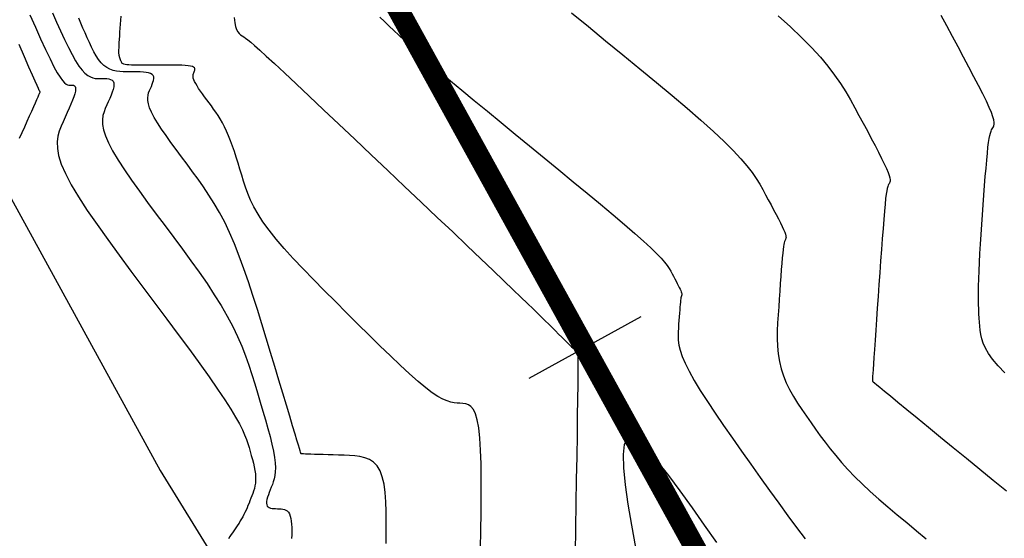
# Model space of a CAD drawing. Units: feet. Extents: x 185005 to 185586, y 8943212 to 8943432.
# Drawn here: x 185138 to 185139, y 8943360 to 8943361 of the extents above; entities that cross this region are included whole.
import ezdxf

# ---------------------------------------------------------------- set-up
doc = ezdxf.new("R2010")
doc.units = ezdxf.units.FT
doc.header["$MEASUREMENT"] = 0
doc.linetypes.add('DASHED', pattern=[0.75, 0.5, -0.25])
for name, color, linetype in [('CNIVEL_M', 18, 'Continuous'), ('CNIVEL_S', 36, 'Continuous'), ('EJE_ESTACA', 7, 'Continuous'), ('EJE_LINEA', 154, 'Continuous'), ('TROCHA', 8, 'Continuous')]:
    doc.layers.add(name, color=color, linetype=linetype)

msp = doc.modelspace()

# ---------------------------------------------------------------- linework, layer by layer
at = {"color": 6}
msp.add_circle((185137.3812, 8943361.4455), 14.2696, dxfattribs=at)
at = {"layer": 'CNIVEL_M'}
for points in [[(185137.8255, 8943360.6305), (185137.8302, 8943360.6197), (185137.8349, 8943360.6092), (185137.8395, 8943360.5992), (185137.844, 8943360.5899), (185137.8483, 8943360.5815), (185137.8524, 8943360.5742), (185137.8563, 8943360.568), (185137.86, 8943360.5632), (185137.8634, 8943360.5595), (185137.8667, 8943360.5569), (185137.8698, 8943360.5552), (185137.8727, 8943360.5542), (185137.8756, 8943360.5536), (185137.8784, 8943360.5535), (185137.8812, 8943360.5535), (185137.8839, 8943360.5535), (185137.8866, 8943360.5534), (185137.8892, 8943360.5533), (185137.8915, 8943360.5529), (185137.8935, 8943360.5523), (185137.8952, 8943360.5514), (185137.8965, 8943360.5501), (185137.8973, 8943360.5484), (185137.8975, 8943360.5462), (185137.8972, 8943360.5436), (185137.8965, 8943360.5406), (185137.8954, 8943360.5373), (185137.8941, 8943360.5337), (185137.8925, 8943360.53), (185137.8908, 8943360.5262), (185137.8891, 8943360.5223), (185137.8873, 8943360.5183), (185137.8858, 8943360.5142), (185137.8846, 8943360.5098), (185137.884, 8943360.5049), (185137.8841, 8943360.4994), (185137.8852, 8943360.4932), (185137.8874, 8943360.486), (185137.8909, 8943360.4777), (185137.8959, 8943360.4683), (185137.9023, 8943360.4577), (185137.9097, 8943360.4463), (185137.9181, 8943360.4341), (185137.9273, 8943360.4212), (185137.937, 8943360.4079), (185137.9471, 8943360.3943), (185137.9574, 8943360.3805), (185137.9677, 8943360.3668), (185137.9779, 8943360.353), (185137.9878, 8943360.3394), (185137.9975, 8943360.3259), (185138.0067, 8943360.3126), (185138.0153, 8943360.2995), (185138.0233, 8943360.2867), (185138.0305, 8943360.2743), (185138.0369, 8943360.2622), (185138.0425, 8943360.2504), (185138.0474, 8943360.239), (185138.0518, 8943360.2277), (185138.0557, 8943360.2167), (185138.0593, 8943360.2058), (185138.0627, 8943360.195), (185138.066, 8943360.1842), (185138.0692, 8943360.1735), (185138.0724, 8943360.1629), (185138.0755, 8943360.1525), (185138.0783, 8943360.1425), (185138.0808, 8943360.133), (185138.083, 8943360.1241), (185138.0848, 8943360.1159), (185138.0861, 8943360.1085), (185138.0868, 8943360.102), (185138.0871, 8943360.0964), (185138.0869, 8943360.0915), (185138.0864, 8943360.0872), (185138.0856, 8943360.0833), (185138.0845, 8943360.0799), (185138.0834, 8943360.0766), (185138.0822, 8943360.0735), (185138.0809, 8943360.0704), (185138.0798, 8943360.0674), (185138.0787, 8943360.0645), (185138.0778, 8943360.0617), (185138.0771, 8943360.0591), (185138.0766, 8943360.0567), (185138.0765, 8943360.0546), (185138.0768, 8943360.0528), (185138.0774, 8943360.0514), (185138.0784, 8943360.0504), (185138.0798, 8943360.0496), (185138.0814, 8943360.049), (185138.0832, 8943360.0487), (185138.0852, 8943360.0485), (185138.0873, 8943360.0484), (185138.0894, 8943360.0483), (185138.0916, 8943360.0482), (185138.0937, 8943360.0481), (185138.0957, 8943360.0478), (185138.0976, 8943360.0473), (185138.0994, 8943360.0466), (185138.101, 8943360.0456), (185138.1024, 8943360.0441), (185138.1036, 8943360.0422), (185138.1045, 8943360.0397), (185138.1052, 8943360.0369), (185138.1056, 8943360.0336), (185138.1059, 8943360.03), (185138.1061, 8943360.0261), (185138.1061, 8943360.022), (185138.1061, 8943360.0178), (185138.106, 8943360.0135)], [(185138.4347, 8943360.6306), (185138.4546, 8943360.6143), (185138.4747, 8943360.5978), (185138.4949, 8943360.5813), (185138.5148, 8943360.5649), (185138.5342, 8943360.5489), (185138.5528, 8943360.5334), (185138.5703, 8943360.5185), (185138.5865, 8943360.5044), (185138.6011, 8943360.4913), (185138.6138, 8943360.4794), (185138.6245, 8943360.4687), (185138.6334, 8943360.4592), (185138.6406, 8943360.4507), (185138.6466, 8943360.443), (185138.6515, 8943360.4359), (185138.6556, 8943360.4293), (185138.6591, 8943360.4231), (185138.6624, 8943360.417), (185138.6656, 8943360.411), (185138.6688, 8943360.405), (185138.6719, 8943360.3993), (185138.6748, 8943360.3937), (185138.6775, 8943360.3886), (185138.6799, 8943360.3838), (185138.6819, 8943360.3796), (185138.6836, 8943360.376), (185138.6849, 8943360.373), (185138.6857, 8943360.3706), (185138.6862, 8943360.3688), (185138.6864, 8943360.3674), (185138.6865, 8943360.3663), (185138.6863, 8943360.3655), (185138.686, 8943360.3648), (185138.6857, 8943360.3643), (185138.6854, 8943360.3637), (185138.685, 8943360.363), (185138.6847, 8943360.362), (185138.6843, 8943360.3606), (185138.6839, 8943360.3587), (185138.6835, 8943360.3561), (185138.683, 8943360.3526), (185138.6826, 8943360.3482), (185138.6821, 8943360.3427), (185138.6815, 8943360.3363), (185138.6809, 8943360.329), (185138.6803, 8943360.3211), (185138.6797, 8943360.3126), (185138.6791, 8943360.3037), (185138.6784, 8943360.2945), (185138.6778, 8943360.2852), (185138.6771, 8943360.2758), (185138.6766, 8943360.2665), (185138.6762, 8943360.2573), (185138.6762, 8943360.2481), (185138.6765, 8943360.239), (185138.6772, 8943360.2301), (185138.6786, 8943360.2213), (185138.6806, 8943360.2127), (185138.6833, 8943360.2043), (185138.6867, 8943360.1961), (185138.6907, 8943360.1881), (185138.6952, 8943360.1802), (185138.7, 8943360.1724), (185138.7051, 8943360.1647), (185138.7104, 8943360.157), (185138.7158, 8943360.1493), (185138.7212, 8943360.1417), (185138.7267, 8943360.134), (185138.7324, 8943360.1263), (185138.7384, 8943360.1185), (185138.7448, 8943360.1106), (185138.7516, 8943360.1025), (185138.759, 8943360.0943), (185138.7671, 8943360.0859), (185138.7759, 8943360.0773), (185138.7854, 8943360.0685), (185138.7955, 8943360.0595), (185138.806, 8943360.0504), (185138.8169, 8943360.0412), (185138.8281, 8943360.0319), (185138.8395, 8943360.0225), (185138.851, 8943360.0131)]]:
    msp.add_lwpolyline(points, dxfattribs=at)
at = {"layer": 'CNIVEL_S'}
for points in [[(185137.7987, 8943360.6282), (185137.8052, 8943360.6135), (185137.8114, 8943360.5998), (185137.8172, 8943360.5874), (185137.8224, 8943360.5765), (185137.827, 8943360.5673), (185137.8309, 8943360.5602), (185137.8342, 8943360.5548), (185137.837, 8943360.5509), (185137.8393, 8943360.5484), (185137.8413, 8943360.5468), (185137.843, 8943360.546), (185137.8445, 8943360.5457), (185137.8459, 8943360.5457), (185137.8474, 8943360.5457), (185137.8487, 8943360.5456), (185137.85, 8943360.5454), (185137.851, 8943360.5448), (185137.8518, 8943360.544), (185137.8523, 8943360.5427), (185137.8525, 8943360.541), (185137.8522, 8943360.5386), (185137.8515, 8943360.5356), (185137.8503, 8943360.532), (185137.8488, 8943360.5279), (185137.8469, 8943360.5234), (185137.8449, 8943360.5185), (185137.8426, 8943360.5134), (185137.8402, 8943360.5081), (185137.8378, 8943360.5027), (185137.8354, 8943360.4973), (185137.8333, 8943360.4917), (185137.8316, 8943360.4857), (185137.8308, 8943360.479), (185137.831, 8943360.4714), (185137.8325, 8943360.4629), (185137.8355, 8943360.453), (185137.8404, 8943360.4417), (185137.8472, 8943360.4287), (185137.8559, 8943360.4143), (185137.8661, 8943360.3986), (185137.8776, 8943360.3818), (185137.8902, 8943360.3642), (185137.9035, 8943360.346), (185137.9174, 8943360.3273), (185137.9315, 8943360.3084), (185137.9456, 8943360.2895), (185137.9595, 8943360.2709), (185137.973, 8943360.2527), (185137.986, 8943360.2352), (185137.9981, 8943360.2185), (185138.0092, 8943360.203), (185138.0192, 8943360.1888), (185138.0277, 8943360.1762), (185138.0347, 8943360.1652), (185138.0403, 8943360.1559), (185138.0448, 8943360.1479), (185138.0482, 8943360.1409), (185138.0508, 8943360.1349), (185138.0529, 8943360.1296), (185138.0545, 8943360.1247), (185138.056, 8943360.12), (185138.0574, 8943360.1154), (185138.0587, 8943360.1108), (185138.06, 8943360.1062), (185138.0612, 8943360.1017), (185138.0622, 8943360.0974), (185138.063, 8943360.0932), (185138.0635, 8943360.0892), (185138.0638, 8943360.0853), (185138.0638, 8943360.0817), (185138.0635, 8943360.0783), (185138.063, 8943360.0751), (185138.0623, 8943360.072), (185138.0614, 8943360.069), (185138.0604, 8943360.0661), (185138.0593, 8943360.0633), (185138.0582, 8943360.0605), (185138.0571, 8943360.0577), (185138.056, 8943360.0549), (185138.0548, 8943360.0521), (185138.0537, 8943360.0494), (185138.0525, 8943360.0466), (185138.0512, 8943360.044), (185138.05, 8943360.0414), (185138.0486, 8943360.0388), (185138.0473, 8943360.0363), (185138.0458, 8943360.0339), (185138.0443, 8943360.0315), (185138.0428, 8943360.0292), (185138.0413, 8943360.0269), (185138.0397, 8943360.0246), (185138.0382, 8943360.0224), (185138.0366, 8943360.0201), (185138.035, 8943360.0179), (185138.0334, 8943360.0155), (185138.0318, 8943360.013)], [(185138.2169, 8943360.0076), (185138.2171, 8943360.0203), (185138.2172, 8943360.0328), (185138.2171, 8943360.045), (185138.2167, 8943360.0565), (185138.2159, 8943360.0673), (185138.2145, 8943360.077), (185138.2125, 8943360.0856), (185138.2099, 8943360.0928), (185138.2064, 8943360.0986), (185138.2022, 8943360.1029), (185138.1973, 8943360.1061), (185138.192, 8943360.1082), (185138.1863, 8943360.1096), (185138.1802, 8943360.1104), (185138.1739, 8943360.1109), (185138.1676, 8943360.1111), (185138.1612, 8943360.1113), (185138.1549, 8943360.1114), (185138.1489, 8943360.1116), (185138.1431, 8943360.1118), (185138.1377, 8943360.1119), (185138.1329, 8943360.1121), (185138.1286, 8943360.1122), (185138.125, 8943360.1124), (185138.1222, 8943360.1125), (185138.1201, 8943360.1126), (185138.1186, 8943360.1127), (185138.1177, 8943360.1128), (185138.1171, 8943360.1129), (185138.1168, 8943360.113), (185138.1167, 8943360.113), (185138.1167, 8943360.1131), (185138.1167, 8943360.1132), (185138.1167, 8943360.1136), (185138.1164, 8943360.1145), (185138.116, 8943360.1162), (185138.1152, 8943360.1189), (185138.114, 8943360.123), (185138.1123, 8943360.1286), (185138.1101, 8943360.136), (185138.1072, 8943360.1455), (185138.1038, 8943360.1568), (185138.0999, 8943360.1697), (185138.0956, 8943360.1839), (185138.091, 8943360.1991), (185138.0862, 8943360.2151), (185138.0811, 8943360.2317), (185138.0761, 8943360.2485), (185138.0709, 8943360.2653), (185138.0658, 8943360.282), (185138.0606, 8943360.2985), (185138.0554, 8943360.3145), (185138.0501, 8943360.3301), (185138.0446, 8943360.345), (185138.0391, 8943360.3592), (185138.0333, 8943360.3724), (185138.0275, 8943360.3847), (185138.0214, 8943360.396), (185138.0153, 8943360.4067), (185138.009, 8943360.4166), (185138.0026, 8943360.4261), (185137.9962, 8943360.4352), (185137.9898, 8943360.444), (185137.9833, 8943360.4527), (185137.9768, 8943360.4613), (185137.9704, 8943360.4699), (185137.9643, 8943360.4782), (185137.9586, 8943360.4863), (185137.9533, 8943360.494), (185137.9486, 8943360.5012), (185137.9446, 8943360.5078), (185137.9415, 8943360.5138), (185137.9393, 8943360.519), (185137.9379, 8943360.5235), (185137.9372, 8943360.5274), (185137.9371, 8943360.5309), (185137.9375, 8943360.5339), (185137.9382, 8943360.5367), (185137.9392, 8943360.5393), (185137.9403, 8943360.5418), (185137.9414, 8943360.5442), (185137.9425, 8943360.5466), (185137.9433, 8943360.549), (185137.9439, 8943360.5512), (185137.9442, 8943360.5533), (185137.9441, 8943360.5552), (185137.9435, 8943360.5568), (185137.9423, 8943360.5582), (185137.9405, 8943360.5592), (185137.9381, 8943360.56), (185137.9353, 8943360.5606), (185137.932, 8943360.5609), (185137.9284, 8943360.5611), (185137.9245, 8943360.5612), (185137.9205, 8943360.5613), (185137.9164, 8943360.5612), (185137.9123, 8943360.5612), (185137.9082, 8943360.5613), (185137.9042, 8943360.5615), (185137.9003, 8943360.5621), (185137.8964, 8943360.5629), (185137.8927, 8943360.5643), (185137.8891, 8943360.5662), (185137.8857, 8943360.5687), (185137.8825, 8943360.5719), (185137.8795, 8943360.5757), (185137.8766, 8943360.5801), (185137.8738, 8943360.5849), (185137.8712, 8943360.5901), (185137.8686, 8943360.5956), (185137.866, 8943360.6013), (185137.8635, 8943360.607), (185137.861, 8943360.6127), (185137.8586, 8943360.6185), (185137.8561, 8943360.6242)], [(185138.3278, 8943360.0016), (185138.3282, 8943360.0228), (185138.3285, 8943360.0436), (185138.3287, 8943360.0638), (185138.3287, 8943360.083), (185138.3284, 8943360.1009), (185138.3279, 8943360.1171), (185138.327, 8943360.1313), (185138.3257, 8943360.1432), (185138.324, 8943360.1526), (185138.3219, 8943360.1597), (185138.3194, 8943360.1648), (185138.3166, 8943360.1683), (185138.3136, 8943360.1704), (185138.3104, 8943360.1716), (185138.307, 8943360.172), (185138.3037, 8943360.1722), (185138.3003, 8943360.1723), (185138.2967, 8943360.1727), (185138.2928, 8943360.1734), (185138.2885, 8943360.1748), (185138.2835, 8943360.1769), (185138.2778, 8943360.1801), (185138.2712, 8943360.1845), (185138.2634, 8943360.1904), (185138.2545, 8943360.1978), (185138.2446, 8943360.2066), (185138.2336, 8943360.2167), (185138.222, 8943360.2278), (185138.2097, 8943360.2397), (185138.1969, 8943360.2522), (185138.1838, 8943360.2651), (185138.1706, 8943360.2782), (185138.1574, 8943360.2914), (185138.1444, 8943360.3044), (185138.1317, 8943360.3173), (185138.1195, 8943360.3299), (185138.108, 8943360.3421), (185138.0974, 8943360.3538), (185138.0878, 8943360.3649), (185138.0795, 8943360.3754), (185138.0724, 8943360.3851), (185138.0666, 8943360.3942), (185138.0618, 8943360.4027), (185138.0579, 8943360.4107), (185138.0547, 8943360.4184), (185138.052, 8943360.4257), (185138.0497, 8943360.4329), (185138.0475, 8943360.44), (185138.0454, 8943360.447), (185138.0432, 8943360.454), (185138.0411, 8943360.4609), (185138.0389, 8943360.4676), (185138.0367, 8943360.4741), (185138.0344, 8943360.4803), (185138.0321, 8943360.4862), (185138.0297, 8943360.4917), (185138.0273, 8943360.4968), (185138.0248, 8943360.5015), (185138.0223, 8943360.5059), (185138.0197, 8943360.51), (185138.0171, 8943360.5139), (185138.0145, 8943360.5176), (185138.0118, 8943360.5212), (185138.0092, 8943360.5248), (185138.0065, 8943360.5283), (185138.0039, 8943360.5318), (185138.0014, 8943360.5353), (185137.9991, 8943360.5386), (185137.9969, 8943360.5417), (185137.995, 8943360.5447), (185137.9934, 8943360.5474), (185137.9921, 8943360.5498), (185137.9912, 8943360.5519), (185137.9906, 8943360.5538), (185137.9903, 8943360.5554), (185137.9903, 8943360.5568), (185137.9904, 8943360.5581), (185137.9907, 8943360.5592), (185137.9911, 8943360.5602), (185137.9916, 8943360.5613), (185137.992, 8943360.5623), (185137.9924, 8943360.5633), (185137.9926, 8943360.5642), (185137.9924, 8943360.5651), (185137.992, 8943360.566), (185137.991, 8943360.5667), (185137.9895, 8943360.5674), (185137.9874, 8943360.5679), (185137.9845, 8943360.5684), (185137.981, 8943360.5687), (185137.977, 8943360.5689), (185137.9725, 8943360.569), (185137.9676, 8943360.569), (185137.9624, 8943360.5691), (185137.9571, 8943360.569), (185137.9517, 8943360.569), (185137.9462, 8943360.5689), (185137.9409, 8943360.5689), (185137.9357, 8943360.5689), (185137.9307, 8943360.5689), (185137.9261, 8943360.5689), (185137.9219, 8943360.569), (185137.9182, 8943360.5691), (185137.915, 8943360.5693), (185137.9125, 8943360.5696), (185137.9106, 8943360.5699), (185137.9091, 8943360.5703), (185137.9081, 8943360.5707), (185137.9074, 8943360.5711), (185137.9069, 8943360.5716), (185137.9066, 8943360.572), (185137.9064, 8943360.5725), (185137.9062, 8943360.573), (185137.906, 8943360.5735), (185137.9057, 8943360.574), (185137.9055, 8943360.5744), (185137.9053, 8943360.5749), (185137.9052, 8943360.5754), (185137.905, 8943360.5759), (185137.9048, 8943360.5763), (185137.9046, 8943360.5768), (185137.9045, 8943360.5773), (185137.9044, 8943360.5777), (185137.9042, 8943360.5782), (185137.9041, 8943360.5786), (185137.904, 8943360.5791), (185137.9038, 8943360.5796), (185137.9037, 8943360.58), (185137.9036, 8943360.5805), (185137.9035, 8943360.581), (185137.9034, 8943360.5817), (185137.9033, 8943360.5825), (185137.9033, 8943360.5837), (185137.9033, 8943360.5851), (185137.9033, 8943360.587), (185137.9034, 8943360.5894), (185137.9035, 8943360.5923), (185137.9037, 8943360.5956), (185137.9039, 8943360.5994), (185137.9042, 8943360.6034), (185137.9045, 8943360.6078), (185137.9048, 8943360.6124), (185137.9052, 8943360.6171), (185137.9055, 8943360.6218), (185137.9058, 8943360.6266)], [(185138.0387, 8943360.6249), (185138.0393, 8943360.6189), (185138.0403, 8943360.6143), (185138.0415, 8943360.6108), (185138.0429, 8943360.6082), (185138.0445, 8943360.6063), (185138.0462, 8943360.6048), (185138.048, 8943360.6036), (185138.0498, 8943360.6024), (185138.0519, 8943360.6009), (185138.0545, 8943360.5988), (185138.058, 8943360.596), (185138.0626, 8943360.592), (185138.0686, 8943360.5867), (185138.0763, 8943360.5797), (185138.0859, 8943360.5709), (185138.0977, 8943360.5599), (185138.1114, 8943360.5471), (185138.1268, 8943360.5326), (185138.1436, 8943360.5167), (185138.1615, 8943360.4998), (185138.1803, 8943360.482), (185138.1996, 8943360.4637), (185138.2191, 8943360.4452), (185138.2387, 8943360.4266), (185138.2581, 8943360.4082), (185138.2769, 8943360.3904), (185138.2951, 8943360.3732), (185138.3122, 8943360.3569), (185138.3281, 8943360.3417), (185138.3426, 8943360.328), (185138.3553, 8943360.3158), (185138.3661, 8943360.3054), (185138.3753, 8943360.2966), (185138.383, 8943360.2892), (185138.3894, 8943360.283), (185138.3949, 8943360.2776), (185138.3996, 8943360.2729), (185138.4038, 8943360.2687), (185138.4078, 8943360.2648), (185138.4118, 8943360.2609), (185138.4157, 8943360.257), (185138.4195, 8943360.2533), (185138.4231, 8943360.2497), (185138.4264, 8943360.2464), (185138.4295, 8943360.2434), (185138.4322, 8943360.2408), (185138.4345, 8943360.2385), (185138.4364, 8943360.2368), (185138.4378, 8943360.2355), (185138.4389, 8943360.2346), (185138.4397, 8943360.2339), (185138.4403, 8943360.2336), (185138.4407, 8943360.2334), (185138.441, 8943360.2333), (185138.4412, 8943360.2333), (185138.4414, 8943360.2332), (185138.4416, 8943360.2326), (185138.4417, 8943360.2312), (185138.4419, 8943360.2283), (185138.442, 8943360.2236), (185138.442, 8943360.2165), (185138.442, 8943360.2067), (185138.4419, 8943360.1936), (185138.4417, 8943360.177), (185138.4414, 8943360.1571), (185138.4411, 8943360.1345), (185138.4407, 8943360.1095), (185138.4402, 8943360.0827), (185138.4398, 8943360.0545), (185138.4393, 8943360.0253), (185138.4388, 8943359.9957)], [(185138.2096, 8943360.6254), (185138.2151, 8943360.6202), (185138.2206, 8943360.6149), (185138.2262, 8943360.6096), (185138.232, 8943360.6042), (185138.2381, 8943360.5985), (185138.2448, 8943360.5924), (185138.2522, 8943360.5857), (185138.2605, 8943360.5783), (185138.2699, 8943360.5701), (185138.2806, 8943360.561), (185138.2927, 8943360.5508), (185138.306, 8943360.5396), (185138.3204, 8943360.5276), (185138.3358, 8943360.515), (185138.3519, 8943360.5017), (185138.3685, 8943360.4881), (185138.3854, 8943360.4742), (185138.4026, 8943360.4601), (185138.4198, 8943360.4461), (185138.4367, 8943360.4322), (185138.4531, 8943360.4187), (185138.4688, 8943360.4057), (185138.4835, 8943360.3934), (185138.497, 8943360.3819), (185138.509, 8943360.3715), (185138.5193, 8943360.3624), (185138.5278, 8943360.3545), (185138.5345, 8943360.3479), (185138.5398, 8943360.3423), (185138.5438, 8943360.3377), (185138.5469, 8943360.3337), (185138.5492, 8943360.3302), (185138.5511, 8943360.3271), (185138.5527, 8943360.3241), (185138.5543, 8943360.3212), (185138.5558, 8943360.3183), (185138.5573, 8943360.3155), (185138.5587, 8943360.3129), (185138.56, 8943360.3104), (185138.5611, 8943360.3081), (185138.5621, 8943360.306), (185138.5629, 8943360.3043), (185138.5635, 8943360.3028), (185138.5639, 8943360.3017), (185138.5642, 8943360.3008), (185138.5643, 8943360.3001), (185138.5643, 8943360.2996), (185138.5642, 8943360.2992), (185138.5641, 8943360.2989), (185138.5639, 8943360.2986), (185138.5638, 8943360.2983), (185138.5636, 8943360.298), (185138.5634, 8943360.2975), (185138.5633, 8943360.2969), (185138.5631, 8943360.2959), (185138.5629, 8943360.2946), (185138.5627, 8943360.293), (185138.5624, 8943360.2908), (185138.5622, 8943360.2882), (185138.5619, 8943360.2851), (185138.5616, 8943360.2816), (185138.5614, 8943360.2777), (185138.561, 8943360.2736), (185138.5607, 8943360.2693), (185138.5604, 8943360.2649), (185138.5601, 8943360.2604), (185138.5598, 8943360.2559), (185138.5597, 8943360.2511), (185138.56, 8943360.2461), (185138.5607, 8943360.2405), (185138.5622, 8943360.2343), (185138.5646, 8943360.2271), (185138.568, 8943360.219), (185138.5726, 8943360.2097), (185138.5786, 8943360.199), (185138.5858, 8943360.1871), (185138.5941, 8943360.1743), (185138.6033, 8943360.1605), (185138.6132, 8943360.1461), (185138.6236, 8943360.1311), (185138.6343, 8943360.1159), (185138.6452, 8943360.1004), (185138.6562, 8943360.0849), (185138.6671, 8943360.0696), (185138.6778, 8943360.0546), (185138.6884, 8943360.0401), (185138.6988, 8943360.0261), (185138.7088, 8943360.0129)], [(185138.6774, 8943360.6269), (185138.6917, 8943360.614), (185138.7047, 8943360.6016), (185138.7165, 8943360.5898), (185138.7268, 8943360.5785), (185138.7357, 8943360.5677), (185138.7435, 8943360.5574), (185138.7504, 8943360.5474), (185138.7565, 8943360.5378), (185138.762, 8943360.5284), (185138.7672, 8943360.5191), (185138.7721, 8943360.5099), (185138.777, 8943360.5008), (185138.7819, 8943360.4918), (185138.7865, 8943360.483), (185138.7909, 8943360.4746), (185138.795, 8943360.4668), (185138.7986, 8943360.4596), (185138.8018, 8943360.4532), (185138.8043, 8943360.4477), (185138.8062, 8943360.4432), (185138.8075, 8943360.4396), (185138.8082, 8943360.4368), (185138.8086, 8943360.4346), (185138.8086, 8943360.433), (185138.8084, 8943360.4318), (185138.8079, 8943360.4308), (185138.8074, 8943360.4299), (185138.8069, 8943360.4291), (185138.8064, 8943360.428), (185138.8059, 8943360.4265), (185138.8053, 8943360.4244), (185138.8047, 8943360.4215), (185138.8041, 8943360.4176), (185138.8034, 8943360.4124), (185138.8027, 8943360.4058), (185138.802, 8943360.3976), (185138.8011, 8943360.388), (185138.8003, 8943360.3771), (185138.7994, 8943360.3652), (185138.7984, 8943360.3525), (185138.7975, 8943360.3392), (185138.7965, 8943360.3254), (185138.7955, 8943360.3115), (185138.7945, 8943360.2976), (185138.7936, 8943360.2838), (185138.7926, 8943360.2705), (185138.7918, 8943360.2579), (185138.7909, 8943360.2461), (185138.7902, 8943360.2354), (185138.7895, 8943360.226), (185138.789, 8943360.2182), (185138.7886, 8943360.2119), (185138.7883, 8943360.2072), (185138.788, 8943360.2038), (185138.7879, 8943360.2015), (185138.7878, 8943360.2), (185138.7878, 8943360.1992), (185138.7878, 8943360.1989), (185138.7878, 8943360.1987), (185138.7878, 8943360.1985), (185138.7881, 8943360.1982), (185138.7889, 8943360.1974), (185138.7904, 8943360.1961), (185138.793, 8943360.1939), (185138.7967, 8943360.1908), (185138.8019, 8943360.1864), (185138.8089, 8943360.1807), (185138.8177, 8943360.1734), (185138.8283, 8943360.1648), (185138.8403, 8943360.1549), (185138.8536, 8943360.1441), (185138.8678, 8943360.1324), (185138.8828, 8943360.1202), (185138.8983, 8943360.1075), (185138.914, 8943360.0947), (185138.9298, 8943360.0818), (185138.9453, 8943360.0692)], [(185138.9432, 8943360.2078), (185138.9353, 8943360.2162), (185138.929, 8943360.2238), (185138.9241, 8943360.2306), (185138.9206, 8943360.2369), (185138.918, 8943360.2426), (185138.9163, 8943360.2479), (185138.9152, 8943360.253), (185138.9145, 8943360.2578), (185138.9141, 8943360.2625), (185138.9136, 8943360.2672), (185138.9132, 8943360.2721), (185138.9129, 8943360.2771), (185138.9126, 8943360.2825), (185138.9123, 8943360.2883), (185138.9122, 8943360.2946), (185138.9122, 8943360.3016), (185138.9123, 8943360.3094), (185138.9126, 8943360.318), (185138.913, 8943360.3274), (185138.9135, 8943360.3374), (185138.9141, 8943360.3479), (185138.9148, 8943360.3589), (185138.9156, 8943360.3702), (185138.9164, 8943360.3818), (185138.9172, 8943360.3934), (185138.918, 8943360.4051), (185138.9188, 8943360.4165), (185138.9196, 8943360.4277), (185138.9204, 8943360.4383), (185138.9212, 8943360.4483), (185138.922, 8943360.4575), (185138.9228, 8943360.4656), (185138.9235, 8943360.4726), (185138.9243, 8943360.4784), (185138.925, 8943360.483), (185138.9257, 8943360.4866), (185138.9264, 8943360.4894), (185138.9271, 8943360.4915), (185138.9278, 8943360.4932), (185138.9285, 8943360.4945), (185138.9292, 8943360.4956), (185138.9299, 8943360.4967), (185138.9304, 8943360.498), (185138.9307, 8943360.4997), (185138.9307, 8943360.5019), (185138.9303, 8943360.5048), (185138.9292, 8943360.5085), (185138.9275, 8943360.5133), (185138.925, 8943360.5194), (185138.9216, 8943360.5268), (185138.9174, 8943360.5354), (185138.9125, 8943360.545), (185138.907, 8943360.5555), (185138.9011, 8943360.5667), (185138.8949, 8943360.5785), (185138.8884, 8943360.5906), (185138.8818, 8943360.6028), (185138.8752, 8943360.6151), (185138.8685, 8943360.6274)], [(185137.7865, 8943360.4832), (185137.7896, 8943360.4901), (185137.7927, 8943360.4968), (185137.7956, 8943360.5033), (185137.7984, 8943360.5095), (185137.801, 8943360.5152), (185137.8034, 8943360.5204), (185137.8054, 8943360.525), (185137.8071, 8943360.5288), (185137.8085, 8943360.5318), (185137.8094, 8943360.5341), (185137.8101, 8943360.5357), (185137.8105, 8943360.5368), (185137.8107, 8943360.5375), (185137.8108, 8943360.5378), (185137.8108, 8943360.5379), (185137.8107, 8943360.5379), (185137.8106, 8943360.538), (185137.8103, 8943360.5384), (185137.8098, 8943360.5395), (185137.8088, 8943360.5415), (185137.8072, 8943360.545), (185137.805, 8943360.5501), (185137.8018, 8943360.5572), (185137.7976, 8943360.5667), (185137.7923, 8943360.5788), (185137.786, 8943360.5932)], [(185138.5102, 8943360.0026), (185138.5055, 8943360.0289), (185138.5013, 8943360.0538), (185138.4981, 8943360.0765), (185138.4961, 8943360.0961), (185138.4956, 8943360.1121), (185138.497, 8943360.1235), (185138.5005, 8943360.1297), (185138.5064, 8943360.1302), (185138.5144, 8943360.1255), (185138.5243, 8943360.1162), (185138.5357, 8943360.1033), (185138.5483, 8943360.0874), (185138.5619, 8943360.0692), (185138.5761, 8943360.0495), (185138.5905, 8943360.0291), (185138.605, 8943360.0086)]]:
    msp.add_lwpolyline(points, dxfattribs=at)
at = {"layer": 'EJE_ESTACA'}
msp.add_line((185138.5158, 8943360.2735), (185138.3844, 8943360.201), dxfattribs=at)
at = {"layer": 'EJE_LINEA', "const_width": 0.025}
msp.add_lwpolyline([(185139.7169, 8943357.9401), (185137.5301, 8943361.9056)], dxfattribs=at)
at = {"layer": 'TROCHA', "linetype": 'DASHED', "ltscale": 2.5, "flags": 128}
msp.add_lwpolyline([(185141.51, 8943347.7862), (185141.5207, 8943347.9791), (185141.5357, 8943348.4596), (185141.6125, 8943348.9352), (185141.8819, 8943349.2802), (185142.1031, 8943349.6566), (185142.2108, 8943350.1231), (185142.098, 8943350.5949), (185141.9405, 8943351.0511), (185141.923, 8943351.5403), (185141.9183, 8943352.025), (185141.8848, 8943352.5208), (185141.7513, 8943353.0119), (185141.6321, 8943353.4863), (185141.727, 8943353.9322), (185141.7954, 8943354.4077), (185141.78, 8943354.8605), (185141.8083, 8943355.3498), (185141.9513, 8943355.8061), (185141.8504, 8943356.2853), (185141.597, 8943356.7107), (185141.324, 8943357.1487), (185141.1002, 8943357.6046), (185140.949, 8943358.0903), (185140.6942, 8943358.5485), (185140.3879, 8943358.9696), (185140.2315, 8943359.4646), (185140.1123, 8943359.9433), (185139.9218, 8943360.3926), (185139.659, 8943360.7833), (185139.3733, 8943361.1785), (185139.0711, 8943361.5806), (185138.9072, 8943362.0511), (185138.7613, 8943362.5479), (185138.6368, 8943363.0288), (185138.5282, 8943363.5385), (185138.3898, 8943364.051), (185138.27, 8943364.562), (185138.144, 8943365.046), (185137.9658, 8943365.5132), (185137.8013, 8943366.0041), (185137.6373, 8943366.5104), (185137.5333, 8943367.0353), (185137.4543, 8943367.556), (185137.4864, 8943368.0184), (185137.586, 8943368.3577), (185137.712, 8943368.6697), (185137.9173, 8943369.0246), (185138.1361, 8943369.3814), (185138.2746, 8943369.6568), (185138.2345, 8943369.9028), (185138.073, 8943370.0268), (185137.8472, 8943370.0269), (185137.558, 8943369.8821), (185137.2946, 8943369.6168), (185137.106, 8943369.2303), (185136.9812, 8943368.781), (185136.8011, 8943368.2885), (185136.6812, 8943367.7876), (185136.5113, 8943367.3275), (185136.5194, 8943366.8019), (185136.6556, 8943366.2763), (185136.7977, 8943365.8014), (185136.8952, 8943365.3252), (185136.9411, 8943364.8027), (185136.9638, 8943364.2707), (185136.9965, 8943363.7278), (185136.9905, 8943363.193), (185137.0804, 8943362.6671), (185137.1706, 8943362.1505), (185137.3045, 8943361.6996), (185137.437, 8943361.2848), (185137.6041, 8943360.8365), (185137.7701, 8943360.4245), (185137.9519, 8943360.0931), (185138.1146, 8943359.8294), (185138.2583, 8943359.5516), (185138.3053, 8943359.2453), (185138.1713, 8943358.9515), (185137.8746, 8943358.8009), (185137.5444, 8943358.8782), (185137.3017, 8943359.1355), (185137.2086, 8943359.5009), (185137.1531, 8943359.8401), (185137.0584, 8943360.1994), (185136.8932, 8943360.5001), (185136.7221, 8943360.7865), (185136.4873, 8943361.0275), (185136.4055, 8943361.055), (185136.3733, 8943361.0597), (185136.3614, 8943361.0615), (185136.3504, 8943361.0646), (185136.3406, 8943361.0625), (185136.3313, 8943361.0644), (185136.3219, 8943361.0637), (185136.3125, 8943361.0632), (185136.2996, 8943361.0641), (185136.2833, 8943361.0634), (185136.2603, 8943361.0626), (185136.2259, 8943361.0626), (185136.1372, 8943361.0595), (185136.0388, 8943361.053), (185135.9613, 8943361.0518), (185135.8585, 8943361.0506), (185135.5957, 8943361.0438), (185135.4687, 8943360.9165), (185135.1459, 8943360.5907), (185134.9858, 8943360.1612), (185134.9855, 8943359.7255), (185135.0304, 8943359.308), (185135.0089, 8943358.8547), (185134.9319, 8943358.4035), (185134.7212, 8943358.0232), (185134.5007, 8943357.7221), (185134.4949, 8943357.6689), (185134.4979, 8943357.6678), (185134.4569, 8943357.4825), (185134.6419, 8943357.0387), (185134.9467, 8943356.6307), (185135.2417, 8943356.1875), (185135.451, 8943355.703), (185135.6106, 8943355.22), (185135.516, 8943354.7355), (185135.3478, 8943354.257), (185135.097, 8943353.7988), (185134.8465, 8943353.3404), (185134.5771, 8943352.8961), (185134.3009, 8943352.4675), (185134.009, 8943352.0429), (185133.726, 8943351.6225), (185133.4409, 8943351.2105), (185133.1392, 8943350.7999), (185132.8562, 8943350.3874), (185132.5842, 8943349.9909), (185132.3405, 8943349.5513), (185132.1167, 8943349.0905), (185131.9266, 8943348.6188), (185131.7974, 8943348.3137)], dxfattribs=at)

doc.saveas('drawing.dxf')
